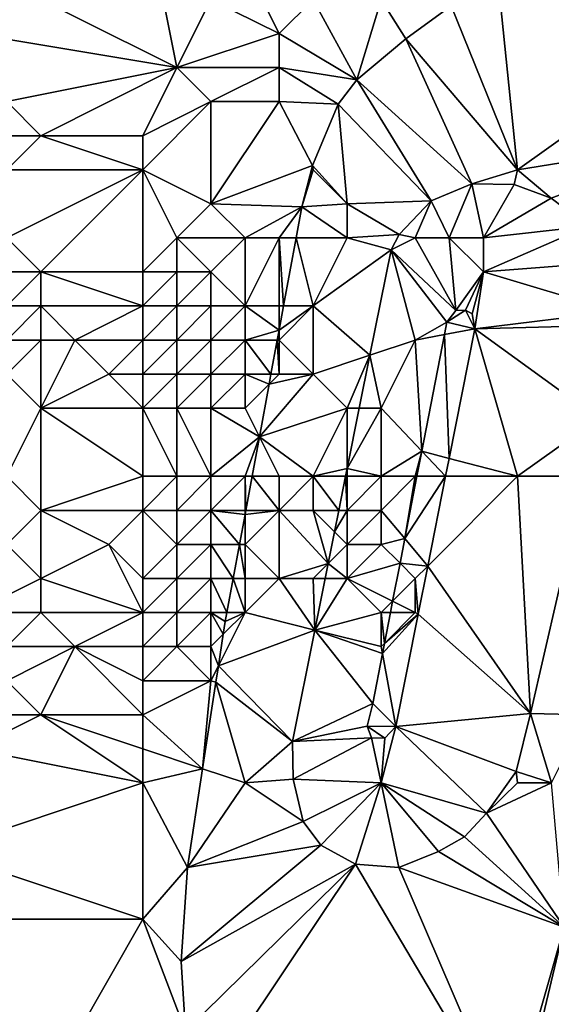
# Model space of a CAD drawing. Units: metres. Extents: x 74375 to 75000, y 343500 to 344000.
# Drawn here: x 74741 to 74757, y 343650 to 343678 of the extents above; entities that cross this region are included whole.
import ezdxf

# ---------------------------------------------------------------- set-up
doc = ezdxf.new("R2010")
doc.units = ezdxf.units.M
doc.layers.add('Terrain', color=15, linetype='Continuous')

msp = doc.modelspace()

# ---------------------------------------------------------------- linework, layer by layer
at = {"layer": 'Terrain'}
for points in [[(74745, 343682, 328.41), (74740, 343680, 328.94), (74746, 343677, 329.06), (74745, 343682, 328.41)], [(74745, 343682, 328.41), (74746, 343677, 329.06), (74747, 343679, 328.63), (74745, 343682, 328.41)], [(74746, 343677, 329.06), (74740, 343680, 328.94), (74740, 343678, 329.03), (74746, 343677, 329.06)], [(74748, 343680, 328.61), (74747, 343679, 328.63), (74749, 343678, 329.07), (74748, 343680, 328.61)], [(74748, 343680, 328.61), (74749, 343678, 329.07), (74750, 343679, 329.05), (74748, 343680, 328.61)], [(74756, 343674, 329.02), (74755.38, 343680.12, 328.872), (74754.05, 343678.81, 328.764), (74756, 343674, 329.02)], [(74755.38, 343680.12, 328.872), (74761.59, 343677.98, 329.004), (74761, 343680, 329.07), (74755.38, 343680.12, 328.872)], [(74756, 343674, 329.02), (74761.59, 343677.98, 329.004), (74755.38, 343680.12, 328.872), (74756, 343674, 329.02)], [(74747, 343679, 328.63), (74746, 343677, 329.06), (74749, 343678, 329.07), (74747, 343679, 328.63)], [(74750, 343679, 329.05), (74749, 343678, 329.07), (74751.28, 343676.64, 328.368), (74750, 343679, 329.05)], [(74750, 343679, 329.05), (74751.28, 343676.64, 328.368), (74752, 343679, 329.23), (74750, 343679, 329.05)], [(74752, 343679, 329.23), (74751.28, 343676.64, 328.368), (74752.72, 343677.84, 328.59), (74752, 343679, 329.23)], [(74752, 343679, 329.23), (74752.72, 343677.84, 328.59), (74754.05, 343678.81, 328.764), (74752, 343679, 329.23)], [(74756, 343674, 329.02), (74754.05, 343678.81, 328.764), (74752.72, 343677.84, 328.59), (74756, 343674, 329.02)], [(74746, 343677, 329.06), (74740, 343678, 329.03), (74741, 343676, 328.93), (74746, 343677, 329.06)], [(74749, 343678, 329.07), (74746, 343677, 329.06), (74749, 343677, 329.24), (74749, 343678, 329.07)], [(74749, 343678, 329.07), (74749, 343677, 329.24), (74751.28, 343676.64, 328.368), (74749, 343678, 329.07)], [(74756, 343674, 329.02), (74761.7, 343674.92, 328.866), (74761.59, 343677.98, 329.004), (74756, 343674, 329.02)], [(74754.66, 343673.59, 328.716), (74752.72, 343677.84, 328.59), (74751.28, 343676.64, 328.368), (74754.66, 343673.59, 328.716)], [(74754.66, 343673.59, 328.716), (74756, 343674, 329.02), (74752.72, 343677.84, 328.59), (74754.66, 343673.59, 328.716)], [(74746, 343677, 329.06), (74741, 343676, 328.93), (74742, 343675, 329.07), (74746, 343677, 329.06)], [(74746, 343677, 329.06), (74742, 343675, 329.07), (74745, 343675, 329.17), (74746, 343677, 329.06)], [(74746, 343677, 329.06), (74745, 343675, 329.17), (74747, 343676, 329.08), (74746, 343677, 329.06)], [(74746, 343677, 329.06), (74747, 343676, 329.08), (74749, 343677, 329.24), (74746, 343677, 329.06)], [(74749, 343677, 329.24), (74747, 343676, 329.08), (74749, 343676, 329.3), (74749, 343677, 329.24)], [(74749, 343677, 329.24), (74749, 343676, 329.3), (74750.74, 343675.93, 328.296), (74749, 343677, 329.24)], [(74749, 343677, 329.24), (74750.74, 343675.93, 328.296), (74751.28, 343676.64, 328.368), (74749, 343677, 329.24)], [(74753.47, 343673.09, 328.722), (74751.28, 343676.64, 328.368), (74750.74, 343675.93, 328.296), (74753.47, 343673.09, 328.722)], [(74754.66, 343673.59, 328.716), (74751.28, 343676.64, 328.368), (74753.47, 343673.09, 328.722), (74754.66, 343673.59, 328.716)], [(74741, 343676, 328.93), (74741, 343675, 329.17), (74742, 343675, 329.07), (74741, 343676, 328.93)], [(74745, 343674, 329.38), (74747, 343676, 329.08), (74745, 343675, 329.17), (74745, 343674, 329.38)], [(74745, 343674, 329.38), (74747, 343673, 329.44), (74747, 343676, 329.08), (74745, 343674, 329.38)], [(74747, 343673, 329.44), (74749.98, 343674.12, 328.284), (74749, 343676, 329.3), (74747, 343673, 329.44)], [(74747, 343673, 329.44), (74749, 343676, 329.3), (74747, 343676, 329.08), (74747, 343673, 329.44)], [(74749.98, 343674.12, 328.284), (74750.74, 343675.93, 328.296), (74749, 343676, 329.3), (74749.98, 343674.12, 328.284)], [(74751, 343673, 329), (74750.74, 343675.93, 328.296), (74749.98, 343674.12, 328.284), (74751, 343673, 329)], [(74751, 343673, 329), (74753.47, 343673.09, 328.722), (74750.74, 343675.93, 328.296), (74751, 343673, 329)], [(74741, 343674, 329.64), (74742, 343675, 329.07), (74741, 343675, 329.17), (74741, 343674, 329.64)], [(74745, 343674, 329.38), (74742, 343675, 329.07), (74741, 343674, 329.64), (74745, 343674, 329.38)], [(74745, 343674, 329.38), (74745, 343675, 329.17), (74742, 343675, 329.07), (74745, 343674, 329.38)], [(74756, 343674, 329.02), (74756.99, 343673.17, 328.74), (74761.7, 343674.92, 328.866), (74756, 343674, 329.02)], [(74758.08, 343672.34, 328.71), (74761.7, 343674.92, 328.866), (74756.99, 343673.17, 328.74), (74758.08, 343672.34, 328.71)], [(74747, 343673, 329.44), (74749.67, 343672.91, 328.284), (74749.98, 343674.12, 328.284), (74747, 343673, 329.44)], [(74750, 343674, 329.11), (74749.98, 343674.12, 328.284), (74749.67, 343672.91, 328.284), (74750, 343674, 329.11)], [(74750, 343674, 329.11), (74751, 343673, 329), (74749.98, 343674.12, 328.284), (74750, 343674, 329.11)], [(74745, 343674, 329.38), (74741, 343674, 329.64), (74741, 343672, 330.85), (74745, 343674, 329.38)], [(74745, 343674, 329.38), (74741, 343672, 330.85), (74742, 343671, 331.22), (74745, 343674, 329.38)], [(74745, 343674, 329.38), (74742, 343671, 331.22), (74745, 343671, 330.7), (74745, 343674, 329.38)], [(74745, 343674, 329.38), (74745, 343671, 330.7), (74746, 343672, 329.89), (74745, 343674, 329.38)], [(74745, 343674, 329.38), (74746, 343672, 329.89), (74747, 343673, 329.44), (74745, 343674, 329.38)], [(74750, 343674, 329.11), (74749.67, 343672.91, 328.284), (74751, 343673, 329), (74750, 343674, 329.11)], [(74754.66, 343673.59, 328.716), (74755.9, 343673.57, 328.716), (74756, 343674, 329.02), (74754.66, 343673.59, 328.716)], [(74756, 343674, 329.02), (74755.9, 343673.57, 328.716), (74756.99, 343673.17, 328.74), (74756, 343674, 329.02)], [(74754, 343672, 329.19), (74754.66, 343673.59, 328.716), (74753.47, 343673.09, 328.722), (74754, 343672, 329.19)], [(74754, 343672, 329.19), (74755, 343672, 329.21), (74754.66, 343673.59, 328.716), (74754, 343672, 329.19)], [(74755, 343672, 329.21), (74755.9, 343673.57, 328.716), (74754.66, 343673.59, 328.716), (74755, 343672, 329.21)], [(74755, 343672, 329.21), (74756.99, 343673.17, 328.74), (74755.9, 343673.57, 328.716), (74755, 343672, 329.21)], [(74747, 343673, 329.44), (74746, 343672, 329.89), (74748, 343672, 329.43), (74747, 343673, 329.44)], [(74747, 343673, 329.44), (74748, 343672, 329.43), (74749.67, 343672.91, 328.284), (74747, 343673, 329.44)], [(74751, 343673, 329), (74749.67, 343672.91, 328.284), (74751, 343672, 328.95), (74751, 343673, 329)], [(74751, 343673, 329), (74752.53, 343672.1, 328.722), (74753.47, 343673.09, 328.722), (74751, 343673, 329)], [(74751, 343673, 329), (74751, 343672, 328.95), (74752.53, 343672.1, 328.722), (74751, 343673, 329)], [(74753, 343672, 329.12), (74753.47, 343673.09, 328.722), (74752.53, 343672.1, 328.722), (74753, 343672, 329.12)], [(74753, 343672, 329.12), (74754, 343672, 329.19), (74753.47, 343673.09, 328.722), (74753, 343672, 329.12)], [(74755, 343672, 329.21), (74758.08, 343672.34, 328.71), (74756.99, 343673.17, 328.74), (74755, 343672, 329.21)], [(74748, 343672, 329.43), (74749, 343672, 329.17), (74749.67, 343672.91, 328.284), (74748, 343672, 329.43)], [(74749, 343672, 329.17), (74749.502, 343672, 328.319), (74749.67, 343672.91, 328.284), (74749, 343672, 329.17)], [(74751, 343672, 328.95), (74749.67, 343672.91, 328.284), (74749.502, 343672, 328.319), (74751, 343672, 328.95)], [(74751, 343672, 328.95), (74752.29, 343671.65, 328.734), (74752.53, 343672.1, 328.722), (74751, 343672, 328.95)], [(74753, 343672, 329.12), (74752.53, 343672.1, 328.722), (74752.29, 343671.65, 328.734), (74753, 343672, 329.12)], [(74755, 343672, 329.21), (74755, 343671, 329.32), (74758.08, 343672.34, 328.71), (74755, 343672, 329.21)], [(74755, 343671, 329.32), (74758.68, 343671.29, 328.71), (74758.08, 343672.34, 328.71), (74755, 343671, 329.32)], [(74741, 343672, 330.85), (74740, 343671, 331.6), (74742, 343671, 331.22), (74741, 343672, 330.85)], [(74746, 343672, 329.89), (74745, 343671, 330.7), (74746, 343671, 330.52), (74746, 343672, 329.89)], [(74746, 343672, 329.89), (74746, 343671, 330.52), (74747, 343671, 330.27), (74746, 343672, 329.89)], [(74746, 343672, 329.89), (74747, 343671, 330.27), (74748, 343672, 329.43), (74746, 343672, 329.89)], [(74748, 343672, 329.43), (74747, 343671, 330.27), (74748, 343670, 330.21), (74748, 343672, 329.43)], [(74748, 343672, 329.43), (74748, 343670, 330.21), (74749, 343672, 329.17), (74748, 343672, 329.43)], [(74749, 343672, 329.17), (74748, 343670, 330.21), (74749, 343670, 329.17), (74749, 343672, 329.17)], [(74749, 343672, 329.17), (74749, 343670, 329.17), (74749.132, 343670, 328.396), (74749, 343672, 329.17)], [(74749, 343672, 329.17), (74749.132, 343670, 328.396), (74749.502, 343672, 328.319), (74749, 343672, 329.17)], [(74750, 343670, 328.94), (74749.502, 343672, 328.319), (74749.132, 343670, 328.396), (74750, 343670, 328.94)], [(74751, 343672, 328.95), (74749.502, 343672, 328.319), (74750, 343670, 328.94), (74751, 343672, 328.95)], [(74751, 343672, 328.95), (74750, 343670, 328.94), (74752.29, 343671.65, 328.734), (74751, 343672, 328.95)], [(74753, 343672, 329.12), (74752.29, 343671.65, 328.734), (74754.19, 343669.87, 331.362), (74753, 343672, 329.12)], [(74753, 343672, 329.12), (74754.19, 343669.87, 331.362), (74754, 343672, 329.19), (74753, 343672, 329.12)], [(74754, 343672, 329.19), (74754.19, 343669.87, 331.362), (74755, 343671, 329.32), (74754, 343672, 329.19)], [(74754, 343672, 329.19), (74755, 343671, 329.32), (74755, 343672, 329.21), (74754, 343672, 329.19)], [(74750, 343670, 328.94), (74751.668, 343668.556, 328.782), (74752.29, 343671.65, 328.734), (74750, 343670, 328.94)], [(74753, 343669, 329.13), (74752.29, 343671.65, 328.734), (74751.668, 343668.556, 328.782), (74753, 343669, 329.13)], [(74753, 343669, 329.13), (74753.93, 343669.53, 331.38), (74752.29, 343671.65, 328.734), (74753, 343669, 329.13)], [(74752.29, 343671.65, 328.734), (74753.93, 343669.53, 331.38), (74754.19, 343669.87, 331.362), (74752.29, 343671.65, 328.734)], [(74755, 343671, 329.32), (74758.892, 343669.838, 328.741), (74758.68, 343671.29, 328.71), (74755, 343671, 329.32)], [(74740, 343671, 331.6), (74741, 343670, 332.26), (74742, 343671, 331.22), (74740, 343671, 331.6)], [(74742, 343671, 331.22), (74741, 343670, 332.26), (74742, 343670, 331.93), (74742, 343671, 331.22)], [(74745, 343671, 330.7), (74742, 343671, 331.22), (74745, 343670, 331.54), (74745, 343671, 330.7)], [(74745, 343670, 331.54), (74742, 343671, 331.22), (74742, 343670, 331.93), (74745, 343670, 331.54)], [(74745, 343671, 330.7), (74745, 343670, 331.54), (74746, 343671, 330.52), (74745, 343671, 330.7)], [(74746, 343671, 330.52), (74745, 343670, 331.54), (74746, 343670, 331.39), (74746, 343671, 330.52)], [(74746, 343671, 330.52), (74746, 343670, 331.39), (74747, 343671, 330.27), (74746, 343671, 330.52)], [(74747, 343671, 330.27), (74746, 343670, 331.39), (74747, 343670, 331.08), (74747, 343671, 330.27)], [(74747, 343671, 330.27), (74747, 343670, 331.08), (74748, 343670, 330.21), (74747, 343671, 330.27)], [(74755, 343671, 329.32), (74754.19, 343669.87, 331.362), (74754.47, 343669.88, 331.362), (74755, 343671, 329.32)], [(74755, 343671, 329.32), (74754.47, 343669.88, 331.362), (74754.67, 343669.77, 331.362), (74755, 343671, 329.32)], [(74755, 343671, 329.32), (74754.67, 343669.77, 331.362), (74754.75, 343669.33, 331.38), (74755, 343671, 329.32)], [(74755, 343671, 329.32), (74754.75, 343669.33, 331.38), (74758.892, 343669.838, 328.741), (74755, 343671, 329.32)], [(74741, 343670, 332.26), (74741, 343669, 333.2), (74742, 343670, 331.93), (74741, 343670, 332.26)], [(74742, 343670, 331.93), (74741, 343669, 333.2), (74742, 343669, 332.72), (74742, 343670, 331.93)], [(74742, 343670, 331.93), (74742, 343669, 332.72), (74743, 343669, 332.91), (74742, 343670, 331.93)], [(74745, 343670, 331.54), (74742, 343670, 331.93), (74743, 343669, 332.91), (74745, 343670, 331.54)], [(74745, 343670, 331.54), (74743, 343669, 332.91), (74745, 343669, 332.27), (74745, 343670, 331.54)], [(74745, 343670, 331.54), (74745, 343669, 332.27), (74746, 343670, 331.39), (74745, 343670, 331.54)], [(74746, 343670, 331.39), (74745, 343669, 332.27), (74746, 343669, 332.08), (74746, 343670, 331.39)], [(74746, 343670, 331.39), (74746, 343669, 332.08), (74747, 343670, 331.08), (74746, 343670, 331.39)], [(74747, 343670, 331.08), (74746, 343669, 332.08), (74747, 343669, 331.84), (74747, 343670, 331.08)], [(74747, 343670, 331.08), (74747, 343669, 331.84), (74748, 343670, 330.21), (74747, 343670, 331.08)], [(74748, 343670, 330.21), (74747, 343669, 331.84), (74748, 343669, 330.77), (74748, 343670, 330.21)], [(74748, 343670, 330.21), (74748, 343669, 330.77), (74749, 343669.286, 328.424), (74748, 343670, 330.21)], [(74748, 343670, 330.21), (74749, 343669.286, 328.424), (74749, 343670, 329.17), (74748, 343670, 330.21)], [(74749, 343670, 329.17), (74749, 343669.286, 328.424), (74749.132, 343670, 328.396), (74749, 343670, 329.17)], [(74750, 343670, 328.94), (74749.132, 343670, 328.396), (74749, 343669.286, 328.424), (74750, 343670, 328.94)], [(74750, 343670, 328.94), (74749, 343669.286, 328.424), (74749, 343669, 329.07), (74750, 343670, 328.94)], [(74750, 343670, 328.94), (74749, 343669, 329.07), (74750, 343668, 328.88), (74750, 343670, 328.94)], [(74750, 343670, 328.94), (74750, 343668, 328.88), (74751.668, 343668.556, 328.782), (74750, 343670, 328.94)], [(74753.93, 343669.53, 331.38), (74754.75, 343669.33, 331.38), (74754.47, 343669.88, 331.362), (74753.93, 343669.53, 331.38)], [(74753.93, 343669.53, 331.38), (74754.47, 343669.88, 331.362), (74754.19, 343669.87, 331.362), (74753.93, 343669.53, 331.38)], [(74754.47, 343669.88, 331.362), (74754.75, 343669.33, 331.38), (74754.67, 343669.77, 331.362), (74754.47, 343669.88, 331.362)], [(74754.75, 343669.33, 331.38), (74758.862, 343669.439, 328.732), (74758.892, 343669.838, 328.741), (74754.75, 343669.33, 331.38)], [(74754.75, 343669.33, 331.38), (74758.892, 343669.838, 328.741), (74758.892, 343669.838, 328.741), (74754.75, 343669.33, 331.38)], [(74753, 343669, 329.13), (74753.858, 343669.162, 331.389), (74753.93, 343669.53, 331.38), (74753, 343669, 329.13)], [(74753.858, 343669.162, 331.389), (74754.75, 343669.33, 331.38), (74753.93, 343669.53, 331.38), (74753.858, 343669.162, 331.389)], [(74748, 343669, 330.77), (74748.947, 343669, 328.435), (74749, 343669.286, 328.424), (74748, 343669, 330.77)], [(74749, 343669, 329.07), (74749, 343669.286, 328.424), (74748.947, 343669, 328.435), (74749, 343669, 329.07)], [(74753.994, 343665.527, 331.464), (74754.75, 343669.33, 331.38), (74753.858, 343669.162, 331.389), (74753.994, 343665.527, 331.464)], [(74753.994, 343665.527, 331.464), (74756, 343665, 328.94), (74754.75, 343669.33, 331.38), (74753.994, 343665.527, 331.464)], [(74754.75, 343669.33, 331.38), (74758.384, 343666.702, 328.721), (74758.862, 343669.439, 328.732), (74754.75, 343669.33, 331.38)], [(74754.75, 343669.33, 331.38), (74756, 343665, 328.94), (74758.384, 343666.702, 328.721), (74754.75, 343669.33, 331.38)], [(74741, 343669, 333.2), (74741, 343668, 333.16), (74742, 343669, 332.72), (74741, 343669, 333.2)], [(74742, 343669, 332.72), (74741, 343668, 333.16), (74742, 343667, 333.2), (74742, 343669, 332.72)], [(74742, 343669, 332.72), (74742, 343667, 333.2), (74743, 343669, 332.91), (74742, 343669, 332.72)], [(74743, 343669, 332.91), (74742, 343667, 333.2), (74744, 343668, 332.89), (74743, 343669, 332.91)], [(74745, 343669, 332.27), (74743, 343669, 332.91), (74744, 343668, 332.89), (74745, 343669, 332.27)], [(74745, 343669, 332.27), (74744, 343668, 332.89), (74745, 343668, 332.77), (74745, 343669, 332.27)], [(74745, 343669, 332.27), (74745, 343668, 332.77), (74746, 343669, 332.08), (74745, 343669, 332.27)], [(74746, 343669, 332.08), (74745, 343668, 332.77), (74746, 343668, 332.6), (74746, 343669, 332.08)], [(74746, 343669, 332.08), (74746, 343668, 332.6), (74747, 343669, 331.84), (74746, 343669, 332.08)], [(74747, 343669, 331.84), (74746, 343668, 332.6), (74747, 343668, 332.34), (74747, 343669, 331.84)], [(74747, 343669, 331.84), (74747, 343668, 332.34), (74748, 343669, 330.77), (74747, 343669, 331.84)], [(74748, 343669, 330.77), (74747, 343668, 332.34), (74748, 343668, 331.21), (74748, 343669, 330.77)], [(74748, 343669, 330.77), (74748, 343668, 331.21), (74748.762, 343668, 328.473), (74748, 343669, 330.77)], [(74748, 343669, 330.77), (74748.762, 343668, 328.473), (74748.947, 343669, 328.435), (74748, 343669, 330.77)], [(74749, 343668, 329.1), (74748.947, 343669, 328.435), (74748.762, 343668, 328.473), (74749, 343668, 329.1)], [(74749, 343669, 329.07), (74748.947, 343669, 328.435), (74749, 343668, 329.1), (74749, 343669, 329.07)], [(74749, 343669, 329.07), (74749, 343668, 329.1), (74750, 343668, 328.88), (74749, 343669, 329.07)], [(74753, 343669, 329.13), (74751.668, 343668.556, 328.782), (74752, 343667, 329.26), (74753, 343669, 329.13)], [(74753, 343669, 329.13), (74752, 343667, 329.26), (74753.192, 343665.738, 331.474), (74753, 343669, 329.13)], [(74753, 343669, 329.13), (74753.192, 343665.738, 331.474), (74753.858, 343669.162, 331.389), (74753, 343669, 329.13)], [(74753.994, 343665.527, 331.464), (74753.858, 343669.162, 331.389), (74753.192, 343665.738, 331.474), (74753.994, 343665.527, 331.464)], [(74751.668, 343668.556, 328.782), (74750, 343668, 328.88), (74751, 343667, 328.96), (74751.668, 343668.556, 328.782)], [(74751.668, 343668.556, 328.782), (74751, 343667, 328.96), (74751.355, 343667, 328.806), (74751.668, 343668.556, 328.782)], [(74751.668, 343668.556, 328.782), (74751.355, 343667, 328.806), (74752, 343667, 329.26), (74751.668, 343668.556, 328.782)], [(74741, 343665, 332.88), (74742, 343667, 333.2), (74741, 343668, 333.16), (74741, 343665, 332.88)], [(74745, 343667, 333.08), (74744, 343668, 332.89), (74742, 343667, 333.2), (74745, 343667, 333.08)], [(74745, 343668, 332.77), (74744, 343668, 332.89), (74745, 343667, 333.08), (74745, 343668, 332.77)], [(74745, 343668, 332.77), (74745, 343667, 333.08), (74746, 343668, 332.6), (74745, 343668, 332.77)], [(74746, 343668, 332.6), (74745, 343667, 333.08), (74746, 343667, 332.93), (74746, 343668, 332.6)], [(74746, 343668, 332.6), (74746, 343667, 332.93), (74747, 343668, 332.34), (74746, 343668, 332.6)], [(74747, 343668, 332.34), (74746, 343667, 332.93), (74747, 343667, 332.67), (74747, 343668, 332.34)], [(74747, 343668, 332.34), (74747, 343667, 332.67), (74748, 343668, 331.21), (74747, 343668, 332.34)], [(74748, 343668, 331.21), (74747, 343667, 332.67), (74748, 343667, 331.49), (74748, 343668, 331.21)], [(74748, 343668, 331.21), (74748.708, 343667.708, 328.484), (74748.762, 343668, 328.473), (74748, 343668, 331.21)], [(74748, 343668, 331.21), (74748, 343667, 331.49), (74748.708, 343667.708, 328.484), (74748, 343668, 331.21)], [(74750, 343668, 328.88), (74748.421, 343666.157, 328.544), (74751, 343667, 328.96), (74750, 343668, 328.88)], [(74750, 343668, 328.88), (74748.708, 343667.708, 328.484), (74748.421, 343666.157, 328.544), (74750, 343668, 328.88)], [(74749, 343668, 329.1), (74748.762, 343668, 328.473), (74748.708, 343667.708, 328.484), (74749, 343668, 329.1)], [(74749, 343668, 329.1), (74748.708, 343667.708, 328.484), (74750, 343668, 328.88), (74749, 343668, 329.1)], [(74748, 343667, 331.49), (74748.421, 343666.157, 328.544), (74748.708, 343667.708, 328.484), (74748, 343667, 331.49)], [(74741, 343665, 332.88), (74742, 343664, 332.53), (74742, 343667, 333.2), (74741, 343665, 332.88)], [(74745, 343665, 332.96), (74745, 343667, 333.08), (74742, 343667, 333.2), (74745, 343665, 332.96)], [(74745, 343665, 332.96), (74742, 343667, 333.2), (74742, 343664, 332.53), (74745, 343665, 332.96)], [(74745, 343665, 332.96), (74746, 343665, 332.88), (74745, 343667, 333.08), (74745, 343665, 332.96)], [(74746, 343665, 332.88), (74746, 343667, 332.93), (74745, 343667, 333.08), (74746, 343665, 332.88)], [(74746, 343665, 332.88), (74747, 343665, 332.67), (74746, 343667, 332.93), (74746, 343665, 332.88)], [(74747, 343665, 332.67), (74747, 343667, 332.67), (74746, 343667, 332.93), (74747, 343665, 332.67)], [(74747, 343665, 332.67), (74748.421, 343666.157, 328.544), (74747, 343667, 332.67), (74747, 343665, 332.67)], [(74747, 343667, 332.67), (74748.421, 343666.157, 328.544), (74748, 343667, 331.49), (74747, 343667, 332.67)], [(74750, 343665, 328.95), (74751, 343667, 328.96), (74748.421, 343666.157, 328.544), (74750, 343665, 328.95)], [(74750, 343665, 328.95), (74751, 343665.231, 328.833), (74751, 343667, 328.96), (74750, 343665, 328.95)], [(74752, 343665, 329.43), (74752, 343667, 329.26), (74751, 343665.231, 328.833), (74752, 343665, 329.43)], [(74751, 343665.231, 328.833), (74752, 343667, 329.26), (74751.355, 343667, 328.806), (74751, 343665.231, 328.833)], [(74751, 343665.231, 328.833), (74751.355, 343667, 328.806), (74751, 343667, 328.96), (74751, 343665.231, 328.833)], [(74752, 343665, 329.43), (74753.192, 343665.738, 331.474), (74752, 343667, 329.26), (74752, 343665, 329.43)], [(74756, 343665, 328.94), (74757.991, 343665, 328.706), (74758.384, 343666.702, 328.721), (74756, 343665, 328.94)], [(74747, 343665, 332.67), (74748, 343665, 331.69), (74748.421, 343666.157, 328.544), (74747, 343665, 332.67)], [(74748, 343665, 331.69), (74748.208, 343665, 328.589), (74748.421, 343666.157, 328.544), (74748, 343665, 331.69)], [(74749, 343665, 329.33), (74748.421, 343666.157, 328.544), (74748.208, 343665, 328.589), (74749, 343665, 329.33)], [(74749, 343665, 329.33), (74750, 343665, 328.95), (74748.421, 343666.157, 328.544), (74749, 343665, 329.33)], [(74752, 343665, 329.43), (74753, 343665, 329.44), (74753.192, 343665.738, 331.474), (74752, 343665, 329.43)], [(74753, 343665, 329.44), (74753.048, 343665, 331.492), (74753.192, 343665.738, 331.474), (74753, 343665, 329.44)], [(74753.889, 343665, 331.476), (74753.192, 343665.738, 331.474), (74753.048, 343665, 331.492), (74753.889, 343665, 331.476)], [(74753.994, 343665.527, 331.464), (74753.192, 343665.738, 331.474), (74753.889, 343665, 331.476), (74753.994, 343665.527, 331.464)], [(74753.994, 343665.527, 331.464), (74753.889, 343665, 331.476), (74756, 343665, 328.94), (74753.994, 343665.527, 331.464)], [(74750, 343665, 328.95), (74750.954, 343665, 328.837), (74751, 343665.231, 328.833), (74750, 343665, 328.95)], [(74751, 343665, 329.16), (74751, 343665.231, 328.833), (74750.954, 343665, 328.837), (74751, 343665, 329.16)], [(74751, 343665, 329.16), (74752, 343665, 329.43), (74751, 343665.231, 328.833), (74751, 343665, 329.16)], [(74741, 343665, 332.88), (74741, 343663, 331.91), (74742, 343664, 332.53), (74741, 343665, 332.88)], [(74745, 343665, 332.96), (74742, 343664, 332.53), (74745, 343664, 332.76), (74745, 343665, 332.96)], [(74745, 343665, 332.96), (74745, 343664, 332.76), (74746, 343665, 332.88), (74745, 343665, 332.96)], [(74746, 343665, 332.88), (74745, 343664, 332.76), (74746, 343664, 332.77), (74746, 343665, 332.88)], [(74746, 343665, 332.88), (74746, 343664, 332.77), (74747, 343665, 332.67), (74746, 343665, 332.88)], [(74747, 343665, 332.67), (74746, 343664, 332.77), (74747, 343664, 332.38), (74747, 343665, 332.67)], [(74747, 343665, 332.67), (74747, 343664, 332.38), (74748, 343665, 331.69), (74747, 343665, 332.67)], [(74748, 343665, 331.69), (74747, 343664, 332.38), (74748, 343664, 330.35), (74748, 343665, 331.69)], [(74748, 343665, 331.69), (74748, 343664, 330.35), (74748.023, 343664, 328.627), (74748, 343665, 331.69)], [(74748, 343665, 331.69), (74748.023, 343664, 328.627), (74748.208, 343665, 328.589), (74748, 343665, 331.69)], [(74749, 343664, 329.12), (74748.208, 343665, 328.589), (74748.023, 343664, 328.627), (74749, 343664, 329.12)], [(74749, 343665, 329.33), (74748.208, 343665, 328.589), (74749, 343664, 329.12), (74749, 343665, 329.33)], [(74749, 343665, 329.33), (74749, 343664, 329.12), (74750, 343665, 328.95), (74749, 343665, 329.33)], [(74750, 343665, 328.95), (74749, 343664, 329.12), (74750, 343664, 329), (74750, 343665, 328.95)], [(74750, 343665, 328.95), (74750, 343664, 329), (74750.753, 343664, 328.852), (74750, 343665, 328.95)], [(74750, 343665, 328.95), (74750.753, 343664, 328.852), (74750.954, 343665, 328.837), (74750, 343665, 328.95)], [(74751, 343664, 329.4), (74750.954, 343665, 328.837), (74750.753, 343664, 328.852), (74751, 343664, 329.4)], [(74751, 343665, 329.16), (74750.954, 343665, 328.837), (74751, 343664, 329.4), (74751, 343665, 329.16)], [(74751, 343665, 329.16), (74751, 343664, 329.4), (74752, 343665, 329.43), (74751, 343665, 329.16)], [(74752, 343665, 329.43), (74751, 343664, 329.4), (74752, 343664, 329.58), (74752, 343665, 329.43)], [(74752, 343665, 329.43), (74752, 343664, 329.58), (74753, 343665, 329.44), (74752, 343665, 329.43)], [(74753, 343665, 329.44), (74752, 343664, 329.58), (74752.692, 343663.171, 331.537), (74753, 343665, 329.44)], [(74753, 343665, 329.44), (74752.692, 343663.171, 331.537), (74753.048, 343665, 331.492), (74753, 343665, 329.44)], [(74753.889, 343665, 331.476), (74753.048, 343665, 331.492), (74752.692, 343663.171, 331.537), (74753.889, 343665, 331.476)], [(74753.889, 343665, 331.476), (74752.692, 343663.171, 331.537), (74753.365, 343662.365, 331.534), (74753.889, 343665, 331.476)], [(74753.889, 343665, 331.476), (74753.365, 343662.365, 331.534), (74756, 343665, 328.94), (74753.889, 343665, 331.476)], [(74753.365, 343662.365, 331.534), (74756.384, 343658.037, 328.643), (74756, 343665, 328.94), (74753.365, 343662.365, 331.534)], [(74756, 343665, 328.94), (74756.384, 343658.037, 328.643), (74757.991, 343665, 328.706), (74756, 343665, 328.94)], [(74758, 343658, 328.71), (74757.991, 343665, 328.706), (74756.384, 343658.037, 328.643), (74758, 343658, 328.71)], [(74742, 343664, 332.53), (74741, 343663, 331.91), (74742, 343662, 331.47), (74742, 343664, 332.53)], [(74742, 343664, 332.53), (74742, 343662, 331.47), (74744, 343663, 332.25), (74742, 343664, 332.53)], [(74745, 343664, 332.76), (74742, 343664, 332.53), (74744, 343663, 332.25), (74745, 343664, 332.76)], [(74745, 343664, 332.76), (74744, 343663, 332.25), (74745, 343662, 331.64), (74745, 343664, 332.76)], [(74745, 343664, 332.76), (74745, 343662, 331.64), (74746, 343663, 332.49), (74745, 343664, 332.76)], [(74745, 343664, 332.76), (74746, 343663, 332.49), (74746, 343664, 332.77), (74745, 343664, 332.76)], [(74746, 343664, 332.77), (74746, 343663, 332.49), (74747, 343664, 332.38), (74746, 343664, 332.77)], [(74747, 343664, 332.38), (74746, 343663, 332.49), (74747, 343663, 331.78), (74747, 343664, 332.38)], [(74747, 343664, 332.38), (74747, 343663, 331.78), (74747.838, 343663, 328.665), (74747, 343664, 332.38)], [(74747, 343664, 332.38), (74747.838, 343663, 328.665), (74748, 343663.877, 328.632), (74747, 343664, 332.38)], [(74747, 343664, 332.38), (74748, 343663.877, 328.632), (74748, 343664, 330.35), (74747, 343664, 332.38)], [(74748, 343664, 330.35), (74748, 343663.877, 328.632), (74748.023, 343664, 328.627), (74748, 343664, 330.35)], [(74749, 343664, 329.12), (74748.023, 343664, 328.627), (74748, 343663.877, 328.632), (74749, 343664, 329.12)], [(74749, 343664, 329.12), (74748, 343663.877, 328.632), (74748, 343663, 328.8), (74749, 343664, 329.12)], [(74749, 343664, 329.12), (74748, 343663, 328.8), (74749, 343662, 328.9), (74749, 343664, 329.12)], [(74749, 343664, 329.12), (74749, 343662, 328.9), (74750.439, 343662.439, 328.876), (74749, 343664, 329.12)], [(74749, 343664, 329.12), (74750.439, 343662.439, 328.876), (74750, 343664, 329), (74749, 343664, 329.12)], [(74750, 343664, 329), (74750.439, 343662.439, 328.876), (74750.627, 343663.373, 328.862), (74750, 343664, 329)], [(74750, 343664, 329), (74750.627, 343663.373, 328.862), (74750.753, 343664, 328.852), (74750, 343664, 329)], [(74751, 343664, 329.4), (74750.753, 343664, 328.852), (74750.627, 343663.373, 328.862), (74751, 343664, 329.4)], [(74751, 343664, 329.4), (74750.627, 343663.373, 328.862), (74751, 343663, 329.53), (74751, 343664, 329.4)], [(74751, 343664, 329.4), (74751, 343663, 329.53), (74752, 343664, 329.58), (74751, 343664, 329.4)], [(74752, 343664, 329.58), (74751, 343663, 329.53), (74752, 343663, 329.6), (74752, 343664, 329.58)], [(74752, 343664, 329.58), (74752, 343663, 329.6), (74752.692, 343663.171, 331.537), (74752, 343664, 329.58)], [(74748, 343663, 328.8), (74748, 343663.877, 328.632), (74747.838, 343663, 328.665), (74748, 343663, 328.8)], [(74751, 343663, 329.53), (74750.627, 343663.373, 328.862), (74750.439, 343662.439, 328.876), (74751, 343663, 329.53)], [(74752, 343663, 329.6), (74752.552, 343662.448, 331.555), (74752.692, 343663.171, 331.537), (74752, 343663, 329.6)], [(74752.692, 343663.171, 331.537), (74752.552, 343662.448, 331.555), (74753.365, 343662.365, 331.534), (74752.692, 343663.171, 331.537)], [(74741, 343663, 331.91), (74740, 343661, 330.58), (74742, 343662, 331.47), (74741, 343663, 331.91)], [(74745, 343661, 330.92), (74744, 343663, 332.25), (74742, 343662, 331.47), (74745, 343661, 330.92)], [(74745, 343662, 331.64), (74744, 343663, 332.25), (74745, 343661, 330.92), (74745, 343662, 331.64)], [(74746, 343663, 332.49), (74745, 343662, 331.64), (74746, 343662, 331.83), (74746, 343663, 332.49)], [(74746, 343663, 332.49), (74746, 343662, 331.83), (74747, 343663, 331.78), (74746, 343663, 332.49)], [(74747, 343663, 331.78), (74746, 343662, 331.83), (74747, 343662, 331.32), (74747, 343663, 331.78)], [(74747, 343663, 331.78), (74747, 343662, 331.32), (74747.653, 343662, 328.704), (74747, 343663, 331.78)], [(74747, 343663, 331.78), (74747.653, 343662, 328.704), (74747.838, 343663, 328.665), (74747, 343663, 331.78)], [(74748, 343662, 328.84), (74747.838, 343663, 328.665), (74747.653, 343662, 328.704), (74748, 343662, 328.84)], [(74748, 343663, 328.8), (74747.838, 343663, 328.665), (74748, 343662, 328.84), (74748, 343663, 328.8)], [(74748, 343663, 328.8), (74748, 343662, 328.84), (74749, 343662, 328.9), (74748, 343663, 328.8)], [(74751, 343663, 329.53), (74750.439, 343662.439, 328.876), (74751, 343662, 329.44), (74751, 343663, 329.53)], [(74751, 343663, 329.53), (74751, 343662, 329.44), (74752, 343663, 329.6), (74751, 343663, 329.53)], [(74752, 343663, 329.6), (74751, 343662, 329.44), (74752.552, 343662.448, 331.555), (74752, 343663, 329.6)], [(74749, 343662, 328.9), (74750, 343662, 329.04), (74750.439, 343662.439, 328.876), (74749, 343662, 328.9)], [(74750, 343662, 329.04), (74750.351, 343662, 328.883), (74750.439, 343662.439, 328.876), (74750, 343662, 329.04)], [(74751, 343662, 329.44), (74750.439, 343662.439, 328.876), (74750.351, 343662, 328.883), (74751, 343662, 329.44)], [(74751, 343662, 329.44), (74752.335, 343661.335, 331.582), (74752.552, 343662.448, 331.555), (74751, 343662, 329.44)], [(74753, 343662, 329.24), (74752.552, 343662.448, 331.555), (74752.335, 343661.335, 331.582), (74753, 343662, 329.24)], [(74753, 343662, 329.24), (74753.365, 343662.365, 331.534), (74752.552, 343662.448, 331.555), (74753, 343662, 329.24)], [(74753, 343662, 329.24), (74753.084, 343660.95, 331.566), (74753.365, 343662.365, 331.534), (74753, 343662, 329.24)], [(74753.365, 343662.365, 331.534), (74753.084, 343660.95, 331.566), (74756.384, 343658.037, 328.643), (74753.365, 343662.365, 331.534)], [(74742, 343662, 331.47), (74740, 343661, 330.58), (74742, 343661, 330.88), (74742, 343662, 331.47)], [(74745, 343661, 330.92), (74742, 343662, 331.47), (74742, 343661, 330.88), (74745, 343661, 330.92)], [(74745, 343662, 331.64), (74745, 343661, 330.92), (74746, 343662, 331.83), (74745, 343662, 331.64)], [(74746, 343662, 331.83), (74745, 343661, 330.92), (74746, 343661, 331.02), (74746, 343662, 331.83)], [(74746, 343662, 331.83), (74746, 343661, 331.02), (74747, 343662, 331.32), (74746, 343662, 331.83)], [(74747, 343662, 331.32), (74746, 343661, 331.02), (74747, 343661, 330.51), (74747, 343662, 331.32)], [(74747, 343662, 331.32), (74747, 343661, 330.51), (74747.468, 343661, 328.742), (74747, 343662, 331.32)], [(74747, 343662, 331.32), (74747.468, 343661, 328.742), (74747.653, 343662, 328.704), (74747, 343662, 331.32)], [(74748, 343661, 328.88), (74747.653, 343662, 328.704), (74747.468, 343661, 328.742), (74748, 343661, 328.88)], [(74748, 343662, 328.84), (74747.653, 343662, 328.704), (74748, 343661, 328.88), (74748, 343662, 328.84)], [(74748, 343662, 328.84), (74748, 343661, 328.88), (74749, 343662, 328.9), (74748, 343662, 328.84)], [(74749, 343662, 328.9), (74748, 343661, 328.88), (74750.047, 343660.488, 328.906), (74749, 343662, 328.9)], [(74749, 343662, 328.9), (74750.047, 343660.488, 328.906), (74750, 343662, 329.04), (74749, 343662, 328.9)], [(74750, 343662, 329.04), (74750.047, 343660.488, 328.906), (74750.351, 343662, 328.883), (74750, 343662, 329.04)], [(74751, 343662, 329.44), (74750.351, 343662, 328.883), (74750.047, 343660.488, 328.906), (74751, 343662, 329.44)], [(74751, 343662, 329.44), (74750.047, 343660.488, 328.906), (74752, 343661, 329.16), (74751, 343662, 329.44)], [(74751, 343662, 329.44), (74752, 343661, 329.16), (74752.335, 343661.335, 331.582), (74751, 343662, 329.44)], [(74753, 343662, 329.24), (74752.335, 343661.335, 331.582), (74753, 343661, 329.03), (74753, 343662, 329.24)], [(74753, 343662, 329.24), (74753, 343661, 329.03), (74753.084, 343660.95, 331.566), (74753, 343662, 329.24)], [(74752, 343661, 329.16), (74752.27, 343661, 331.591), (74752.335, 343661.335, 331.582), (74752, 343661, 329.16)], [(74753, 343661, 329.03), (74752.335, 343661.335, 331.582), (74752.27, 343661, 331.591), (74753, 343661, 329.03)], [(74740, 343661, 330.58), (74741, 343660, 330.25), (74742, 343661, 330.88), (74740, 343661, 330.58)], [(74742, 343661, 330.88), (74741, 343660, 330.25), (74743, 343660, 330.39), (74742, 343661, 330.88)], [(74745, 343661, 330.92), (74742, 343661, 330.88), (74743, 343660, 330.39), (74745, 343661, 330.92)], [(74745, 343661, 330.92), (74743, 343660, 330.39), (74745, 343660, 330.27), (74745, 343661, 330.92)], [(74745, 343661, 330.92), (74745, 343660, 330.27), (74746, 343661, 331.02), (74745, 343661, 330.92)], [(74746, 343661, 331.02), (74745, 343660, 330.27), (74746, 343660, 329.99), (74746, 343661, 331.02)], [(74746, 343661, 331.02), (74746, 343660, 329.99), (74747, 343661, 330.51), (74746, 343661, 331.02)], [(74747, 343661, 330.51), (74746, 343660, 329.99), (74747, 343660, 329.22), (74747, 343661, 330.51)], [(74747, 343661, 330.51), (74747, 343660, 329.22), (74747.362, 343660.362, 328.753), (74747, 343661, 330.51)], [(74747, 343661, 330.51), (74747.362, 343660.362, 328.753), (74747.42, 343660.74, 328.752), (74747, 343661, 330.51)], [(74747, 343661, 330.51), (74747.42, 343660.74, 328.752), (74747.468, 343661, 328.742), (74747, 343661, 330.51)], [(74748, 343661, 328.88), (74747.22, 343659.44, 328.753), (74750.047, 343660.488, 328.906), (74748, 343661, 328.88)], [(74748, 343661, 328.88), (74747.362, 343660.362, 328.753), (74747.22, 343659.44, 328.753), (74748, 343661, 328.88)], [(74748, 343661, 328.88), (74747.42, 343660.74, 328.752), (74747.362, 343660.362, 328.753), (74748, 343661, 328.88)], [(74748, 343661, 328.88), (74747.468, 343661, 328.742), (74747.42, 343660.74, 328.752), (74748, 343661, 328.88)], [(74752, 343661, 329.16), (74750.047, 343660.488, 328.906), (74752, 343660, 328.96), (74752, 343661, 329.16)], [(74752, 343661, 329.16), (74752, 343660, 328.96), (74752.093, 343660.093, 331.613), (74752, 343661, 329.16)], [(74752, 343661, 329.16), (74752.093, 343660.093, 331.613), (74752.27, 343661, 331.591), (74752, 343661, 329.16)], [(74753.084, 343660.95, 331.566), (74752.093, 343660.093, 331.613), (74752.036, 343659.802, 331.62), (74753.084, 343660.95, 331.566)], [(74753.084, 343660.95, 331.566), (74752.036, 343659.802, 331.62), (74752.43, 343657.66, 331.638), (74753.084, 343660.95, 331.566)], [(74753, 343661, 329.03), (74752.27, 343661, 331.591), (74752.093, 343660.093, 331.613), (74753, 343661, 329.03)], [(74753, 343661, 329.03), (74752.093, 343660.093, 331.613), (74753.084, 343660.95, 331.566), (74753, 343661, 329.03)], [(74753.084, 343660.95, 331.566), (74752.43, 343657.66, 331.638), (74756.384, 343658.037, 328.643), (74753.084, 343660.95, 331.566)], [(74747, 343660, 329.22), (74747.22, 343659.44, 328.753), (74747.362, 343660.362, 328.753), (74747, 343660, 329.22)], [(74750.047, 343660.488, 328.906), (74747.22, 343659.44, 328.753), (74749.39, 343657.22, 328.956), (74750.047, 343660.488, 328.906)], [(74750.047, 343660.488, 328.906), (74749.39, 343657.22, 328.956), (74751.75, 343658.33, 331.656), (74750.047, 343660.488, 328.906)], [(74752, 343660, 328.96), (74750.047, 343660.488, 328.906), (74752.036, 343659.802, 331.62), (74752, 343660, 328.96)], [(74750.047, 343660.488, 328.906), (74751.75, 343658.33, 331.656), (74752.036, 343659.802, 331.62), (74750.047, 343660.488, 328.906)], [(74741, 343660, 330.25), (74741, 343659, 329.86), (74743, 343660, 330.39), (74741, 343660, 330.25)], [(74743, 343660, 330.39), (74741, 343659, 329.86), (74742, 343658, 329.61), (74743, 343660, 330.39)], [(74745, 343658, 329.26), (74743, 343660, 330.39), (74742, 343658, 329.61), (74745, 343658, 329.26)], [(74745, 343660, 330.27), (74743, 343660, 330.39), (74745, 343659, 329.66), (74745, 343660, 330.27)], [(74745, 343659, 329.66), (74743, 343660, 330.39), (74745, 343658, 329.26), (74745, 343659, 329.66)], [(74745, 343660, 330.27), (74745, 343659, 329.66), (74746, 343660, 329.99), (74745, 343660, 330.27)], [(74746, 343660, 329.99), (74745, 343659, 329.66), (74747, 343659, 329), (74746, 343660, 329.99)], [(74746, 343660, 329.99), (74747, 343659, 329), (74747, 343660, 329.22), (74746, 343660, 329.99)], [(74747, 343660, 329.22), (74747, 343659, 329), (74747.22, 343659.44, 328.753), (74747, 343660, 329.22)], [(74752, 343660, 328.96), (74752.036, 343659.802, 331.62), (74752.093, 343660.093, 331.613), (74752, 343660, 328.96)], [(74752.036, 343659.802, 331.62), (74751.75, 343658.33, 331.656), (74752.43, 343657.66, 331.638), (74752.036, 343659.802, 331.62)], [(74747, 343659, 329), (74747.146, 343658.958, 328.754), (74747.22, 343659.44, 328.753), (74747, 343659, 329)], [(74749.39, 343657.22, 328.956), (74747.22, 343659.44, 328.753), (74747.146, 343658.958, 328.754), (74749.39, 343657.22, 328.956)], [(74741, 343659, 329.86), (74741, 343658, 329.58), (74742, 343658, 329.61), (74741, 343659, 329.86)], [(74745, 343659, 329.66), (74745, 343658, 329.26), (74747, 343659, 329), (74745, 343659, 329.66)], [(74747, 343659, 329), (74745, 343658, 329.26), (74746.755, 343656.415, 328.756), (74747, 343659, 329)], [(74747, 343659, 329), (74746.755, 343656.415, 328.756), (74747.146, 343658.958, 328.754), (74747, 343659, 329)], [(74748, 343656, 328.89), (74747.146, 343658.958, 328.754), (74746.755, 343656.415, 328.756), (74748, 343656, 328.89)], [(74748, 343656, 328.89), (74749.39, 343657.22, 328.956), (74747.146, 343658.958, 328.754), (74748, 343656, 328.89)], [(74749.39, 343657.22, 328.956), (74751.59, 343657.67, 331.662), (74751.75, 343658.33, 331.656), (74749.39, 343657.22, 328.956)], [(74752.43, 343657.66, 331.638), (74751.75, 343658.33, 331.656), (74751.59, 343657.67, 331.662), (74752.43, 343657.66, 331.638)], [(74741, 343658, 329.58), (74740, 343657, 329.36), (74742, 343658, 329.61), (74741, 343658, 329.58)], [(74745, 343656, 329.09), (74742, 343658, 329.61), (74740, 343657, 329.36), (74745, 343656, 329.09)], [(74745, 343656, 329.09), (74745, 343657, 329.06), (74742, 343658, 329.61), (74745, 343656, 329.09)], [(74745, 343658, 329.26), (74742, 343658, 329.61), (74745, 343657, 329.06), (74745, 343658, 329.26)], [(74746.755, 343656.415, 328.756), (74745, 343658, 329.26), (74745, 343657, 329.06), (74746.755, 343656.415, 328.756)], [(74752.43, 343657.66, 331.638), (74755.96, 343656.338, 328.658), (74756.384, 343658.037, 328.643), (74752.43, 343657.66, 331.638)], [(74757, 343656, 328.73), (74756.384, 343658.037, 328.643), (74755.96, 343656.338, 328.658), (74757, 343656, 328.73)], [(74757, 343656, 328.73), (74758, 343658, 328.71), (74756.384, 343658.037, 328.643), (74757, 343656, 328.73)], [(74749.39, 343657.22, 328.956), (74751.71, 343657.32, 331.656), (74751.59, 343657.67, 331.662), (74749.39, 343657.22, 328.956)], [(74752.43, 343657.66, 331.638), (74751.59, 343657.67, 331.662), (74752.11, 343657.31, 331.65), (74752.43, 343657.66, 331.638)], [(74752.11, 343657.31, 331.65), (74751.59, 343657.67, 331.662), (74751.71, 343657.32, 331.656), (74752.11, 343657.31, 331.65)], [(74752, 343656, 328.93), (74752.43, 343657.66, 331.638), (74752.11, 343657.31, 331.65), (74752, 343656, 328.93)], [(74752, 343656, 328.93), (74755.09, 343655.11, 328.968), (74752.43, 343657.66, 331.638), (74752, 343656, 328.93)], [(74755.09, 343655.11, 328.968), (74755.96, 343656.338, 328.658), (74752.43, 343657.66, 331.638), (74755.09, 343655.11, 328.968)], [(74748, 343656, 328.89), (74749.41, 343656.11, 328.938), (74749.39, 343657.22, 328.956), (74748, 343656, 328.89)], [(74749.41, 343656.11, 328.938), (74751.71, 343657.32, 331.656), (74749.39, 343657.22, 328.956), (74749.41, 343656.11, 328.938)], [(74752, 343656, 328.93), (74751.71, 343657.32, 331.656), (74749.41, 343656.11, 328.938), (74752, 343656, 328.93)], [(74752, 343656, 328.93), (74752.11, 343657.31, 331.65), (74751.71, 343657.32, 331.656), (74752, 343656, 328.93)], [(74745, 343656, 329.09), (74740, 343657, 329.36), (74739, 343654, 329.45), (74745, 343656, 329.09)], [(74745, 343656, 329.09), (74746.755, 343656.415, 328.756), (74745, 343657, 329.06), (74745, 343656, 329.09)], [(74745, 343656, 329.09), (74746.31, 343653.52, 328.758), (74746.755, 343656.415, 328.756), (74745, 343656, 329.09)], [(74748, 343656, 328.89), (74746.755, 343656.415, 328.756), (74746.31, 343653.52, 328.758), (74748, 343656, 328.89)], [(74755.09, 343655.11, 328.968), (74756, 343656, 328.76), (74755.96, 343656.338, 328.658), (74755.09, 343655.11, 328.968)], [(74756, 343656, 328.76), (74757, 343656, 328.73), (74755.96, 343656.338, 328.658), (74756, 343656, 328.76)], [(74745, 343656, 329.09), (74739, 343654, 329.45), (74745, 343652, 328.91), (74745, 343656, 329.09)], [(74745, 343656, 329.09), (74745, 343652, 328.91), (74746.31, 343653.52, 328.758), (74745, 343656, 329.09)], [(74748, 343656, 328.89), (74746.31, 343653.52, 328.758), (74749.71, 343654.87, 328.95), (74748, 343656, 328.89)], [(74748, 343656, 328.89), (74749.71, 343654.87, 328.95), (74749.41, 343656.11, 328.938), (74748, 343656, 328.89)], [(74752, 343656, 328.93), (74749.41, 343656.11, 328.938), (74749.71, 343654.87, 328.95), (74752, 343656, 328.93)], [(74752, 343656, 328.93), (74749.71, 343654.87, 328.95), (74750.23, 343654.17, 328.962), (74752, 343656, 328.93)], [(74752, 343656, 328.93), (74750.23, 343654.17, 328.962), (74751.24, 343653.61, 328.95), (74752, 343656, 328.93)], [(74752, 343656, 328.93), (74751.24, 343653.61, 328.95), (74752.52, 343653.52, 328.962), (74752, 343656, 328.93)], [(74752, 343656, 328.93), (74752.52, 343653.52, 328.962), (74753.68, 343653.99, 328.98), (74752, 343656, 328.93)], [(74752, 343656, 328.93), (74753.68, 343653.99, 328.98), (74754.45, 343654.42, 328.968), (74752, 343656, 328.93)], [(74752, 343656, 328.93), (74754.45, 343654.42, 328.968), (74755.09, 343655.11, 328.968), (74752, 343656, 328.93)], [(74755.09, 343655.11, 328.968), (74757.37, 343651.76, 328.698), (74757, 343656, 328.73), (74755.09, 343655.11, 328.968)], [(74755.09, 343655.11, 328.968), (74757, 343656, 328.73), (74756, 343656, 328.76), (74755.09, 343655.11, 328.968)], [(74754.45, 343654.42, 328.968), (74757.37, 343651.76, 328.698), (74755.09, 343655.11, 328.968), (74754.45, 343654.42, 328.968)], [(74749.71, 343654.87, 328.95), (74746.31, 343653.52, 328.758), (74750.23, 343654.17, 328.962), (74749.71, 343654.87, 328.95)], [(74750.23, 343654.17, 328.962), (74746.31, 343653.52, 328.758), (74746.12, 343650.76, 328.764), (74750.23, 343654.17, 328.962)], [(74750.23, 343654.17, 328.962), (74746.12, 343650.76, 328.764), (74751.24, 343653.61, 328.95), (74750.23, 343654.17, 328.962)], [(74753.68, 343653.99, 328.98), (74757.37, 343651.76, 328.698), (74754.45, 343654.42, 328.968), (74753.68, 343653.99, 328.98)], [(74745, 343652, 328.91), (74739, 343654, 329.45), (74738, 343652, 329.36), (74745, 343652, 328.91)], [(74752.52, 343653.52, 328.962), (74757.37, 343651.76, 328.698), (74753.68, 343653.99, 328.98), (74752.52, 343653.52, 328.962)], [(74751.24, 343653.61, 328.95), (74746.12, 343650.76, 328.764), (74746.25, 343648.71, 328.764), (74751.24, 343653.61, 328.95)], [(74751.24, 343653.61, 328.95), (74746.25, 343648.71, 328.764), (74746.84, 343647.03, 328.758), (74751.24, 343653.61, 328.95)], [(74751.24, 343653.61, 328.95), (74746.84, 343647.03, 328.758), (74755.733, 343646.03, 328.8), (74751.24, 343653.61, 328.95)], [(74751.24, 343653.61, 328.95), (74755.733, 343646.03, 328.8), (74752.52, 343653.52, 328.962), (74751.24, 343653.61, 328.95)], [(74745, 343652, 328.91), (74746.12, 343650.76, 328.764), (74746.31, 343653.52, 328.758), (74745, 343652, 328.91)], [(74752.52, 343653.52, 328.962), (74755.733, 343646.03, 328.8), (74757.37, 343651.76, 328.698), (74752.52, 343653.52, 328.962)], [(74745, 343652, 328.91), (74738, 343652, 329.36), (74741, 343645, 329), (74745, 343652, 328.91)], [(74745, 343652, 328.91), (74741, 343645, 329), (74746.25, 343648.71, 328.764), (74745, 343652, 328.91)], [(74745, 343652, 328.91), (74746.25, 343648.71, 328.764), (74746.12, 343650.76, 328.764), (74745, 343652, 328.91)], [(74757.37, 343651.76, 328.698), (74755.733, 343646.03, 328.8), (74756, 343646, 328.73), (74757.37, 343651.76, 328.698)], [(74760, 343649, 328.65), (74757.37, 343651.76, 328.698), (74756, 343646, 328.73), (74760, 343649, 328.65)]]:
    msp.add_3dface(points, dxfattribs=at)

doc.saveas('drawing.dxf')
